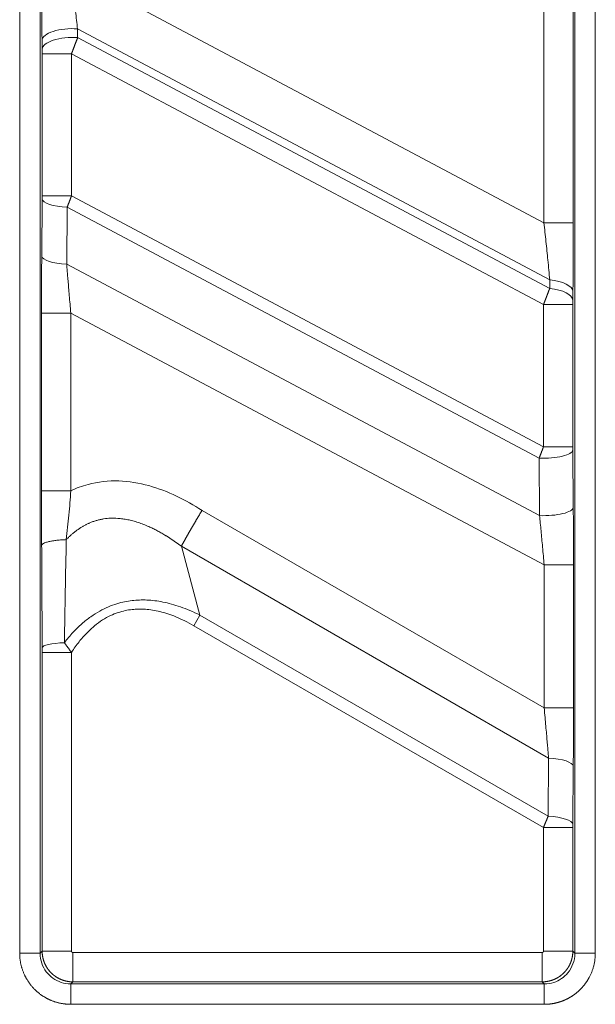
# Model space of a CAD drawing. Units: millimetres. Extents: x -182 to 1416, y 471 to 1339.
# Drawn here: x 36 to 59, y 931 to 970 of the extents above; entities that cross this region are included whole.
import ezdxf

# ---------------------------------------------------------------- set-up
doc = ezdxf.new("R2010")
doc.units = ezdxf.units.MM
doc.layers.add('1', color=7, linetype='Continuous', true_color=0xffffff)

msp = doc.modelspace()

# ---------------------------------------------------------------- linework, layer by layer
at = {"layer": '1', "color": 3, "linetype": 'Continuous', "lineweight": 13}
for p, q in [((36.213, 933.118), (36.213, 989.444)), ((37.013, 933.118), (37.013, 989.393)), ((57.972, 989.393), (57.972, 933.118)), ((58.772, 989.444), (58.772, 933.118)), ((56.761, 961.753), (38.224, 971.61)), ((56.761, 970.051), (56.761, 961.753)), ((57.911, 970.051), (57.911, 961.753)), ((38.484, 969.015), (38.481, 969.358)), ((56.988, 959.518), (38.481, 969.358)), ((38.484, 969.015), (56.984, 959.178)), ((37.094, 962.811), (37.094, 968.383)), ((38.244, 968.383), (37.094, 968.383)), ((38.244, 962.811), (38.244, 968.383)), ((38.244, 968.383), (56.742, 958.547)), ((37.077, 960.451), (37.094, 962.685)), ((38.244, 962.811), (37.094, 962.811)), ((38.244, 962.811), (56.742, 952.975)), ((38.056, 960.13), (38.073, 962.364)), ((38.073, 962.364), (56.571, 952.528)), ((56.761, 961.753), (57.911, 961.753)), ((38.056, 960.13), (56.589, 950.276)), ((56.988, 959.518), (56.984, 959.178)), ((56.742, 958.547), (57.891, 958.547)), ((56.742, 958.547), (56.742, 952.975)), ((57.891, 958.547), (57.891, 952.975)), ((37.068, 951.253), (37.068, 958.21)), ((38.218, 958.21), (37.068, 958.21)), ((38.218, 951.253), (38.218, 958.21)), ((38.218, 958.21), (56.768, 948.347)), ((56.742, 952.975), (57.891, 952.975)), ((56.571, 952.528), (56.589, 950.276)), ((38.218, 951.253), (37.068, 951.253)), ((56.768, 942.739), (43.359, 950.481)), ((43.274, 946.373), (42.55, 949.078)), ((56.941, 940.769), (42.55, 949.078)), ((56.768, 948.347), (57.917, 948.347)), ((56.768, 948.347), (56.768, 942.739)), ((57.917, 948.347), (57.917, 942.739)), ((43.274, 946.373), (43.037, 945.962)), ((56.924, 938.492), (43.274, 946.373)), ((56.742, 938.05), (43.037, 945.962)), ((37.094, 933.199), (37.094, 944.916)), ((38.244, 944.916), (37.094, 944.916)), ((38.244, 933.199), (38.244, 944.916)), ((56.768, 942.739), (57.917, 942.739)), ((56.941, 940.769), (56.924, 938.492)), ((57.909, 940.454), (57.892, 938.177)), ((56.742, 938.05), (57.891, 938.05)), ((56.742, 938.05), (56.742, 933.199)), ((57.891, 938.05), (57.891, 933.199)), ((36.213, 933.118), (37.013, 933.118)), ((37.013, 933.118), (37.094, 933.199)), ((38.244, 933.199), (37.094, 933.199)), ((38.294, 933.149), (38.294, 932)), ((56.692, 933.149), (38.294, 933.149)), ((56.692, 933.149), (56.692, 932)), ((56.742, 933.199), (57.891, 933.199)), ((57.891, 933.199), (57.972, 933.118)), ((58.772, 933.118), (57.972, 933.118)), ((38.213, 931.919), (38.294, 932)), ((38.213, 931.119), (38.213, 931.919)), ((56.773, 931.919), (38.213, 931.919)), ((56.692, 932), (38.294, 932)), ((56.692, 932), (56.773, 931.919)), ((56.773, 931.119), (56.773, 931.919)), ((56.773, 931.119), (38.213, 931.119))]:
    msp.add_line(p, q, dxfattribs=at)
at = {"layer": '1', "color": 3, "linetype": 'Continuous', "lineweight": 18}
for p, q in [((37.093, 968.56), (37.089, 968.904)), ((57.896, 959.063), (57.892, 958.724)), ((57.892, 952.85), (57.909, 950.597))]:
    msp.add_line(p, q, dxfattribs=at)
at = {"layer": '1', "color": 3, "linetype": 'Continuous', "lineweight": 13}
for centre, major_axis, ratio, start_param, end_param in [((38.239, 968.904), (-1.15, -0.013), 0.401778, 4.496233, 6.254596), ((38.243, 968.56), (-1.15, -0.013), 0.401778, 4.496233, 6.254596), ((38.244, 962.685), (-1.15, 0.009), 0.283402, 0.027299, 1.423975), ((38.226, 960.451), (-1.15, 0.009), 0.283402, 0.027299, 1.423975), ((56.746, 959.063), (1.15, -0.013), 0.405932, 0.028647, 1.363978), ((56.743, 958.724), (1.15, -0.013), 0.405932, 0.028647, 1.363978), ((56.742, 952.85), (1.15, 0.009), 0.281273, 4.561215, 6.255904), ((56.759, 950.597), (1.15, 0.009), 0.281273, 4.561215, 6.255904), ((38.244, 945.102), (-1.15, -0.005), 0.173992, 4.958302, 6.2566), ((56.759, 940.454), (1.15, -0.009), 0.278464, 0.027258, 1.414126), ((56.742, 938.177), (1.15, -0.009), 0.278464, 0.027258, 1.414126)]:
    msp.add_ellipse(centre, major_axis=major_axis, ratio=ratio, start_param=start_param, end_param=end_param, dxfattribs=at)
at = {"layer": '1', "color": 3, "linetype": 'Continuous', "lineweight": 18}
for points in [[(37.089, 968.904), (37.086, 969.167), (37.081, 969.718), (37.076, 970.588), (37.075, 971.257), (37.075, 971.61)], [(57.911, 961.753), (57.911, 961.464), (57.91, 960.878), (57.905, 960.016), (57.9, 959.384), (57.896, 959.063)], [(37.068, 958.21), (37.068, 958.356), (37.068, 958.638), (37.069, 959.026), (37.07, 959.379), (37.072, 959.699), (37.073, 959.985), (37.075, 960.237), (37.076, 960.384), (37.077, 960.451)], [(38.218, 958.21), (38.207, 958.335), (38.185, 958.577), (38.157, 958.909), (38.131, 959.212), (38.108, 959.486), (38.088, 959.731), (38.07, 959.947), (38.06, 960.072), (38.056, 960.13)], [(37.074, 949.112), (37.074, 949.224), (37.072, 949.459), (37.071, 949.841), (37.069, 950.265), (37.068, 950.73), (37.068, 951.073), (37.068, 951.253)], [(57.909, 950.597), (57.911, 950.371), (57.914, 949.904), (57.917, 949.178), (57.917, 948.631), (57.917, 948.347)], [(43.274, 946.373), (43.142, 946.439), (42.883, 946.56), (42.512, 946.704), (42.159, 946.815), (41.823, 946.894), (41.503, 946.945), (41.198, 946.971), (40.905, 946.972), (40.62, 946.951), (40.33, 946.905), (40.022, 946.828), (39.692, 946.709), (39.349, 946.542), (38.999, 946.322), (38.648, 946.045), (38.3, 945.706), (38.074, 945.439), (37.963, 945.295)], [(38.244, 944.916), (38.212, 944.959), (38.147, 945.044), (38.053, 945.171), (37.992, 945.254), (37.963, 945.295)], [(56.768, 942.739), (56.78, 942.611), (56.802, 942.363), (56.833, 942.023), (56.86, 941.712), (56.885, 941.431), (56.906, 941.18), (56.925, 940.958), (56.936, 940.829), (56.941, 940.769)], [(57.917, 942.739), (57.917, 942.59), (57.917, 942.303), (57.916, 941.908), (57.915, 941.548), (57.914, 941.222), (57.912, 940.931), (57.911, 940.673), (57.909, 940.523), (57.909, 940.454)]]:
    msp.add_open_spline(points, degree=3, dxfattribs=at)
at = {"layer": '1', "color": 3, "linetype": 'Continuous', "lineweight": 13}
for points, degree, knots in [([(38.481, 969.358), (38.454, 969.58), (38.399, 970.046), (38.312, 970.802), (38.254, 971.332), (38.224, 971.61)], 3, [0, 0, 0, 0, 0.313779, 0.639531, 1, 1, 1, 1]), ([(38.244, 968.383), (38.246, 968.389), (38.251, 968.401), (38.258, 968.42), (38.266, 968.44), (38.274, 968.46), (38.281, 968.481), (38.29, 968.502), (38.298, 968.523), (38.306, 968.546), (38.315, 968.568), (38.324, 968.591), (38.333, 968.615), (38.342, 968.639), (38.351, 968.663), (38.362, 968.691), (38.373, 968.722), (38.386, 968.755), (38.399, 968.789), (38.411, 968.822), (38.424, 968.855), (38.436, 968.887), (38.448, 968.92), (38.461, 968.952), (38.473, 968.983), (38.481, 969.004), (38.484, 969.015)], 3, [0, 0, 0, 0, 0.028341, 0.057488, 0.08744, 0.118197, 0.149758, 0.182123, 0.21529, 0.24926, 0.284031, 0.319604, 0.355981, 0.393161, 0.431146, 0.469936, 0.522897, 0.575858, 0.628824, 0.681799, 0.73479, 0.7878, 0.840827, 0.89387, 0.946928, 1, 1, 1, 1]), ([(38.073, 962.364), (38.075, 962.37), (38.08, 962.382), (38.087, 962.401), (38.094, 962.419), (38.101, 962.438), (38.108, 962.457), (38.116, 962.476), (38.123, 962.495), (38.131, 962.515), (38.138, 962.534), (38.146, 962.554), (38.154, 962.575), (38.162, 962.595), (38.169, 962.616), (38.177, 962.637), (38.186, 962.658), (38.194, 962.679), (38.202, 962.7), (38.21, 962.722), (38.219, 962.744), (38.227, 962.766), (38.235, 962.788), (38.241, 962.803), (38.244, 962.811)], 3, [0, 0, 0, 0, 0.041609, 0.083588, 0.125936, 0.168652, 0.211735, 0.255183, 0.298995, 0.343171, 0.38771, 0.432612, 0.477879, 0.523512, 0.569512, 0.615878, 0.662613, 0.709716, 0.757186, 0.805022, 0.853223, 0.901787, 0.950713, 1, 1, 1, 1]), ([(56.761, 961.753), (56.787, 961.511), (56.839, 961.02), (56.916, 960.266), (56.964, 959.77), (56.988, 959.518)], 3, [0, 0, 0, 0, 0.316375, 0.640468, 1, 1, 1, 1]), ([(56.984, 959.178), (56.982, 959.173), (56.977, 959.161), (56.971, 959.144), (56.964, 959.127), (56.957, 959.109), (56.951, 959.092), (56.944, 959.074), (56.937, 959.055), (56.929, 959.037), (56.922, 959.018), (56.915, 958.999), (56.907, 958.98), (56.9, 958.96), (56.892, 958.94), (56.885, 958.92), (56.877, 958.9), (56.869, 958.88), (56.861, 958.859), (56.853, 958.838), (56.845, 958.817), (56.837, 958.796), (56.828, 958.774), (56.82, 958.752), (56.812, 958.73), (56.803, 958.708), (56.794, 958.686), (56.786, 958.663), (56.777, 958.64), (56.768, 958.617), (56.759, 958.594), (56.751, 958.571), (56.745, 958.555), (56.742, 958.547)], 3, [0, 0, 0, 0, 0.028599, 0.057445, 0.086539, 0.115878, 0.145463, 0.175293, 0.205367, 0.235683, 0.266241, 0.297041, 0.328082, 0.359365, 0.390891, 0.422659, 0.454669, 0.486922, 0.519417, 0.552156, 0.585138, 0.618364, 0.651835, 0.685551, 0.719512, 0.753719, 0.788172, 0.822869, 0.85781, 0.892995, 0.928422, 0.964091, 1, 1, 1, 1]), ([(56.742, 952.975), (56.739, 952.969), (56.734, 952.956), (56.727, 952.936), (56.719, 952.915), (56.71, 952.894), (56.702, 952.871), (56.693, 952.847), (56.683, 952.822), (56.673, 952.797), (56.663, 952.77), (56.653, 952.743), (56.642, 952.715), (56.631, 952.686), (56.62, 952.656), (56.608, 952.625), (56.596, 952.593), (56.584, 952.561), (56.575, 952.539), (56.571, 952.528)], 3, [0, 0, 0, 0, 0.041565, 0.085294, 0.131184, 0.179232, 0.229438, 0.281797, 0.336308, 0.392969, 0.451782, 0.512748, 0.57587, 0.641153, 0.708599, 0.77821, 0.849981, 0.923912, 1, 1, 1, 1]), ([(38.038, 949.334), (38.056, 949.496), (38.074, 949.657), (38.109, 949.979), (38.125, 950.139), (38.156, 950.458), (38.17, 950.618), (38.196, 950.935), (38.207, 951.094), (38.218, 951.253)], 3, [0, 0, 0, 0, 0.25, 0.25, 0.5, 0.5, 0.75, 0.75, 1, 1, 1, 1]), ([(42.55, 949.078), (42.537, 949.088), (42.512, 949.106), (42.474, 949.134), (42.437, 949.162), (42.399, 949.189), (42.361, 949.216), (42.324, 949.242), (42.286, 949.268), (42.248, 949.294), (42.21, 949.32), (42.173, 949.345), (42.135, 949.37), (42.097, 949.394), (42.059, 949.418), (42.022, 949.442), (41.984, 949.466), (41.946, 949.489), (41.867, 949.537), (41.748, 949.606), (41.588, 949.693), (41.43, 949.773), (41.256, 949.854), (41.065, 949.934), (40.857, 950.009), (40.652, 950.07), (40.45, 950.117), (40.252, 950.151), (40.027, 950.175), (39.777, 950.179), (39.549, 950.158), (39.372, 950.125), (39.242, 950.092), (39.114, 950.052), (39.013, 950.014), (38.94, 949.983), (38.893, 949.961), (38.845, 949.939), (38.799, 949.915), (38.752, 949.89), (38.705, 949.864), (38.659, 949.837), (38.613, 949.808), (38.567, 949.779), (38.522, 949.748), (38.476, 949.716), (38.431, 949.683), (38.387, 949.649), (38.342, 949.613), (38.298, 949.577), (38.254, 949.539), (38.21, 949.501), (38.166, 949.461), (38.123, 949.42), (38.08, 949.377), (38.052, 949.349), (38.038, 949.334)], 3, [0, 0, 0, 0, 0.009364, 0.018691, 0.027982, 0.037236, 0.046455, 0.055638, 0.064785, 0.073898, 0.082976, 0.092019, 0.101028, 0.110004, 0.118946, 0.127855, 0.136732, 0.145576, 0.154388, 0.191659, 0.227932, 0.263237, 0.297604, 0.343069, 0.386998, 0.429512, 0.47074, 0.510827, 0.549928, 0.605896, 0.659831, 0.686528, 0.713201, 0.739945, 0.76685, 0.777174, 0.787548, 0.797977, 0.808464, 0.819015, 0.829635, 0.840328, 0.851098, 0.86195, 0.872888, 0.883916, 0.895038, 0.906259, 0.917581, 0.92901, 0.940548, 0.952199, 0.963966, 0.975853, 0.987864, 1, 1, 1, 1]), ([(56.589, 950.276), (56.608, 950.079), (56.647, 949.672), (56.707, 949.026), (56.747, 948.58), (56.768, 948.347)], 3, [0, 0, 0, 0, 0.314863, 0.641871, 1, 1, 1, 1]), ([(38.038, 949.334), (37.977, 949.332), (37.916, 949.328), (37.794, 949.32), (37.734, 949.314), (37.616, 949.301), (37.559, 949.294), (37.452, 949.276), (37.402, 949.267), (37.312, 949.246), (37.271, 949.234), (37.201, 949.211), (37.171, 949.199), (37.124, 949.174), (37.106, 949.161), (37.082, 949.137), (37.076, 949.124), (37.074, 949.112)], 3, [0, 0, 0, 0, 0.125, 0.125, 0.25, 0.25, 0.375, 0.375, 0.5, 0.5, 0.625, 0.625, 0.75, 0.75, 0.875, 0.875, 1, 1, 1, 1]), ([(56.924, 938.492), (56.921, 938.486), (56.916, 938.474), (56.909, 938.456), (56.901, 938.438), (56.894, 938.419), (56.886, 938.4), (56.878, 938.381), (56.87, 938.362), (56.862, 938.343), (56.854, 938.323), (56.846, 938.303), (56.838, 938.283), (56.829, 938.263), (56.821, 938.242), (56.812, 938.222), (56.804, 938.201), (56.795, 938.18), (56.786, 938.158), (56.777, 938.137), (56.769, 938.115), (56.76, 938.094), (56.751, 938.072), (56.745, 938.057), (56.742, 938.05)], 3, [0, 0, 0, 0, 0.041841, 0.08403, 0.126565, 0.169447, 0.212672, 0.256242, 0.300153, 0.344406, 0.388999, 0.433935, 0.479213, 0.524835, 0.570801, 0.617113, 0.66377, 0.710774, 0.758123, 0.805815, 0.85385, 0.902227, 0.950944, 1, 1, 1, 1]), ([(38.213, 931.119), (37.814, 931.119), (37.447, 931.271), (37.272, 931.344), (36.953, 931.554), (36.683, 931.816), (36.461, 932.137), (36.381, 932.318), (36.214, 932.699), (36.213, 933.118)], 2, [0, 0, 0, 0.25, 0.25, 0.375, 0.5, 0.625, 0.75, 0.75, 1, 1, 1]), ([(38.213, 931.919), (38.087, 931.918), (37.838, 931.958), (37.505, 932.127), (37.237, 932.387), (37.056, 932.726), (37.013, 932.986), (37.013, 933.118)], 3, [0, 0, 0, 0, 0.201306, 0.395354, 0.587913, 0.789036, 1, 1, 1, 1]), ([(38.294, 932), (38.288, 932), (38.276, 932), (38.259, 932), (38.241, 932.001), (38.223, 932.002), (38.206, 932.003), (38.188, 932.004), (38.17, 932.006), (38.153, 932.008), (38.135, 932.01), (38.118, 932.013), (38.1, 932.016), (38.083, 932.019), (38.066, 932.022), (38.048, 932.025), (38.031, 932.029), (38.014, 932.033), (37.997, 932.037), (37.98, 932.042), (37.963, 932.047), (37.946, 932.052), (37.929, 932.057), (37.912, 932.062), (37.895, 932.068), (37.879, 932.074), (37.862, 932.08), (37.846, 932.087), (37.83, 932.094), (37.813, 932.1), (37.797, 932.108), (37.781, 932.115), (37.765, 932.123), (37.75, 932.131), (37.734, 932.139), (37.718, 932.147), (37.703, 932.156), (37.688, 932.165), (37.673, 932.174), (37.658, 932.183), (37.643, 932.192), (37.628, 932.202), (37.613, 932.212), (37.599, 932.222), (37.585, 932.232), (37.571, 932.243), (37.557, 932.254), (37.543, 932.264), (37.529, 932.276), (37.516, 932.287), (37.502, 932.299), (37.489, 932.31), (37.476, 932.322), (37.463, 932.334), (37.451, 932.347), (37.438, 932.359), (37.426, 932.372), (37.414, 932.384), (37.402, 932.397), (37.391, 932.411), (37.379, 932.424), (37.368, 932.438), (37.357, 932.451), (37.346, 932.465), (37.335, 932.479), (37.325, 932.493), (37.314, 932.507), (37.304, 932.522), (37.295, 932.536), (37.285, 932.551), (37.276, 932.566), (37.266, 932.581), (37.257, 932.596), (37.249, 932.611), (37.24, 932.627), (37.232, 932.642), (37.224, 932.658), (37.216, 932.674), (37.208, 932.69), (37.201, 932.706), (37.194, 932.722), (37.187, 932.738), (37.18, 932.754), (37.174, 932.77), (37.168, 932.787), (37.162, 932.803), (37.156, 932.82), (37.151, 932.837), (37.146, 932.853), (37.141, 932.87), (37.136, 932.887), (37.131, 932.904), (37.127, 932.921), (37.123, 932.938), (37.12, 932.955), (37.116, 932.973), (37.113, 932.99), (37.11, 933.007), (37.107, 933.025), (37.105, 933.042), (37.103, 933.059), (37.101, 933.077), (37.099, 933.094), (37.098, 933.112), (37.096, 933.129), (37.096, 933.147), (37.095, 933.164), (37.094, 933.182), (37.094, 933.193), (37.094, 933.199)], 3, [0, 0, 0, 0, 0.009386, 0.01877, 0.028154, 0.037538, 0.04692, 0.056302, 0.065683, 0.075063, 0.084443, 0.093822, 0.1032, 0.112577, 0.121954, 0.131329, 0.140704, 0.150079, 0.159452, 0.168825, 0.178197, 0.187568, 0.196939, 0.206309, 0.215678, 0.225046, 0.234414, 0.24378, 0.253146, 0.262512, 0.271876, 0.28124, 0.290603, 0.299965, 0.309327, 0.318688, 0.328048, 0.337407, 0.346765, 0.356123, 0.36548, 0.374837, 0.384192, 0.393547, 0.402901, 0.412254, 0.421607, 0.430959, 0.44031, 0.44966, 0.45901, 0.468358, 0.477706, 0.487054, 0.4964, 0.505746, 0.515091, 0.524435, 0.533779, 0.543122, 0.552464, 0.561805, 0.571146, 0.580485, 0.589824, 0.599163, 0.6085, 0.617837, 0.627173, 0.636508, 0.645843, 0.655177, 0.66451, 0.673842, 0.683174, 0.692504, 0.701834, 0.711164, 0.720492, 0.72982, 0.739147, 0.748473, 0.757799, 0.767124, 0.776448, 0.785771, 0.795094, 0.804415, 0.813736, 0.823057, 0.832376, 0.841695, 0.851013, 0.86033, 0.869647, 0.878963, 0.888278, 0.897592, 0.906906, 0.916219, 0.925531, 0.934842, 0.944152, 0.953462, 0.962771, 0.97208, 0.981387, 0.990694, 1, 1, 1, 1]), ([(57.891, 933.199), (57.891, 933.193), (57.891, 933.181), (57.891, 933.163), (57.89, 933.145), (57.889, 933.127), (57.888, 933.109), (57.886, 933.091), (57.884, 933.073), (57.882, 933.055), (57.88, 933.037), (57.878, 933.019), (57.875, 933.001), (57.872, 932.984), (57.868, 932.966), (57.865, 932.948), (57.861, 932.931), (57.856, 932.913), (57.852, 932.896), (57.847, 932.879), (57.842, 932.861), (57.837, 932.844), (57.832, 932.827), (57.826, 932.81), (57.82, 932.793), (57.814, 932.777), (57.808, 932.76), (57.801, 932.743), (57.794, 932.727), (57.787, 932.71), (57.779, 932.694), (57.772, 932.678), (57.764, 932.662), (57.756, 932.646), (57.747, 932.63), (57.739, 932.615), (57.73, 932.599), (57.721, 932.584), (57.712, 932.569), (57.702, 932.554), (57.693, 932.539), (57.683, 932.524), (57.673, 932.51), (57.662, 932.495), (57.652, 932.481), (57.641, 932.467), (57.63, 932.453), (57.619, 932.439), (57.608, 932.426), (57.596, 932.412), (57.585, 932.399), (57.573, 932.386), (57.561, 932.373), (57.548, 932.36), (57.536, 932.348), (57.523, 932.335), (57.511, 932.323), (57.498, 932.311), (57.485, 932.3), (57.471, 932.288), (57.458, 932.277), (57.444, 932.266), (57.431, 932.255), (57.417, 932.244), (57.403, 932.234), (57.389, 932.223), (57.374, 932.213), (57.36, 932.203), (57.345, 932.194), (57.33, 932.184), (57.316, 932.175), (57.301, 932.166), (57.286, 932.157), (57.27, 932.149), (57.255, 932.141), (57.24, 932.133), (57.224, 932.125), (57.208, 932.117), (57.193, 932.11), (57.177, 932.103), (57.161, 932.096), (57.145, 932.089), (57.129, 932.082), (57.113, 932.076), (57.096, 932.07), (57.08, 932.065), (57.064, 932.059), (57.047, 932.054), (57.031, 932.049), (57.014, 932.044), (56.997, 932.039), (56.981, 932.035), (56.964, 932.031), (56.947, 932.027), (56.93, 932.024), (56.913, 932.02), (56.896, 932.017), (56.879, 932.015), (56.862, 932.012), (56.845, 932.01), (56.828, 932.008), (56.811, 932.006), (56.794, 932.004), (56.777, 932.003), (56.76, 932.002), (56.743, 932.001), (56.726, 932), (56.709, 932), (56.697, 932), (56.692, 932)], 3, [0, 0, 0, 0, 0.009617, 0.019229, 0.028835, 0.038437, 0.048033, 0.057625, 0.067211, 0.076792, 0.086368, 0.095939, 0.105505, 0.115065, 0.124621, 0.134171, 0.143717, 0.153257, 0.162792, 0.172322, 0.181847, 0.191366, 0.200881, 0.210391, 0.219895, 0.229394, 0.238888, 0.248377, 0.257861, 0.26734, 0.276814, 0.286282, 0.295746, 0.305204, 0.314657, 0.324105, 0.333548, 0.342986, 0.352419, 0.361847, 0.371269, 0.380687, 0.390099, 0.399506, 0.408908, 0.418305, 0.427697, 0.437084, 0.446465, 0.455842, 0.465213, 0.474579, 0.483941, 0.493297, 0.502647, 0.511993, 0.521334, 0.53067, 0.54, 0.549325, 0.558646, 0.567961, 0.577271, 0.586575, 0.595875, 0.60517, 0.614459, 0.623744, 0.633023, 0.642297, 0.651566, 0.66083, 0.670089, 0.679343, 0.688591, 0.697835, 0.707073, 0.716306, 0.725535, 0.734758, 0.743976, 0.753188, 0.762396, 0.771599, 0.780796, 0.789988, 0.799176, 0.808358, 0.817535, 0.826706, 0.835873, 0.845035, 0.854191, 0.863343, 0.872489, 0.88163, 0.890766, 0.899897, 0.909023, 0.918144, 0.927259, 0.93637, 0.945475, 0.954575, 0.963671, 0.972761, 0.981846, 0.990925, 1, 1, 1, 1]), ([(58.772, 933.118), (58.772, 932.668), (58.58, 932.265), (58.492, 932.079), (58.369, 931.915), (58.256, 931.763), (58.116, 931.637), (57.988, 931.521), (57.835, 931.424), (57.687, 931.331), (57.526, 931.266), (57.356, 931.197), (57.173, 931.159), (56.975, 931.119), (56.773, 931.119)], 2, [0, 0, 0, 0.25, 0.25, 0.375, 0.375, 0.5, 0.5, 0.625, 0.625, 0.75, 0.75, 0.875, 0.875, 1, 1, 1]), ([(57.972, 933.118), (57.972, 932.976), (57.923, 932.701), (57.726, 932.358), (57.458, 932.113), (57.137, 931.956), (56.898, 931.918), (56.773, 931.919)], 3, [0, 0, 0, 0, 0.226708, 0.435752, 0.621046, 0.799937, 1, 1, 1, 1])]:
    msp.add_open_spline(points, degree=degree, knots=knots, dxfattribs=at)
for points, degree in [([(37.094, 968.383), (37.094, 968.476), (37.093, 968.56)], 2), ([(37.094, 962.685), (37.094, 962.746), (37.094, 962.811)], 2), ([(57.892, 958.724), (57.891, 958.641), (57.891, 958.547)], 2), ([(57.891, 952.975), (57.891, 952.911), (57.892, 952.85)], 2), ([(37.963, 945.295), (37.988, 946.644), (38.013, 947.991), (38.038, 949.334)], 3), ([(37.094, 945.102), (37.092, 945.555), (37.088, 946.457), (37.081, 947.793), (37.076, 948.674), (37.074, 949.112)], 3), ([(43.037, 945.962), (42.915, 946.032), (42.676, 946.16), (42.336, 946.314), (42.013, 946.434), (41.706, 946.521), (41.416, 946.579), (41.139, 946.61), (40.874, 946.617), (40.616, 946.6), (40.353, 946.558), (40.071, 946.482), (39.772, 946.363), (39.463, 946.194), (39.151, 945.969), (38.841, 945.685), (38.536, 945.338), (38.34, 945.064), (38.244, 944.916)], 3), ([(37.094, 944.916), (37.094, 944.938), (37.094, 944.98), (37.094, 945.043), (37.094, 945.083), (37.094, 945.102)], 3), ([(57.892, 938.177), (57.891, 938.115), (57.891, 938.05)], 2), ([(38.294, 933.149), (38.291, 933.149), (38.285, 933.15), (38.275, 933.153), (38.267, 933.157), (38.26, 933.162), (38.256, 933.167), (38.252, 933.172), (38.249, 933.178), (38.246, 933.184), (38.245, 933.191), (38.244, 933.196), (38.244, 933.199)], 3), ([(56.742, 933.199), (56.742, 933.196), (56.741, 933.189), (56.738, 933.179), (56.733, 933.171), (56.728, 933.165), (56.723, 933.16), (56.717, 933.156), (56.712, 933.153), (56.706, 933.151), (56.699, 933.15), (56.694, 933.149), (56.692, 933.149)], 3)]:
    msp.add_open_spline(points, degree=degree, dxfattribs=at)
at = {"layer": '1', "color": 3, "linetype": 'Continuous', "lineweight": 18}
for points, knots in [([(43.359, 950.481), (42.721, 950.888), (41.682, 951.419), (40.101, 951.691), (39.042, 951.579), (38.434, 951.354), (38.218, 951.253)], [0, 0, 0, 0, 0.435733, 0.6536, 0.871467, 1, 1, 1, 1]), ([(43.359, 950.481), (43.354, 950.471), (43.342, 950.453), (43.326, 950.425), (43.309, 950.397), (43.292, 950.369), (43.275, 950.341), (43.259, 950.313), (43.242, 950.285), (43.226, 950.257), (43.209, 950.23), (43.193, 950.202), (43.177, 950.174), (43.16, 950.147), (43.144, 950.119), (43.128, 950.092), (43.112, 950.065), (43.096, 950.037), (43.08, 950.01), (43.064, 949.983), (43.048, 949.956), (43.032, 949.929), (43.017, 949.902), (43.001, 949.875), (42.985, 949.848), (42.97, 949.821), (42.954, 949.795), (42.939, 949.768), (42.924, 949.741), (42.909, 949.715), (42.893, 949.689), (42.878, 949.662), (42.863, 949.636), (42.848, 949.61), (42.833, 949.584), (42.818, 949.558), (42.804, 949.532), (42.789, 949.506), (42.774, 949.48), (42.76, 949.454), (42.745, 949.429), (42.731, 949.403), (42.716, 949.378), (42.702, 949.352), (42.688, 949.327), (42.674, 949.302), (42.659, 949.276), (42.645, 949.251), (42.632, 949.226), (42.618, 949.201), (42.604, 949.177), (42.59, 949.152), (42.577, 949.127), (42.563, 949.103), (42.554, 949.086), (42.55, 949.078)], [0, 0, 0, 0, 0.019886, 0.039733, 0.059541, 0.079309, 0.099038, 0.118728, 0.138379, 0.15799, 0.177562, 0.197095, 0.216589, 0.236043, 0.255458, 0.274834, 0.294171, 0.313468, 0.332726, 0.351945, 0.371125, 0.390266, 0.409368, 0.42843, 0.447454, 0.466438, 0.485383, 0.504289, 0.523156, 0.541984, 0.560772, 0.579522, 0.598233, 0.616904, 0.635536, 0.65413, 0.672684, 0.6912, 0.709676, 0.728113, 0.746512, 0.764871, 0.783191, 0.801473, 0.819715, 0.837919, 0.856084, 0.874209, 0.892296, 0.910344, 0.928353, 0.946323, 0.964254, 0.982147, 1, 1, 1, 1])]:
    msp.add_open_spline(points, degree=3, knots=knots, dxfattribs=at)

doc.saveas('drawing.dxf')
